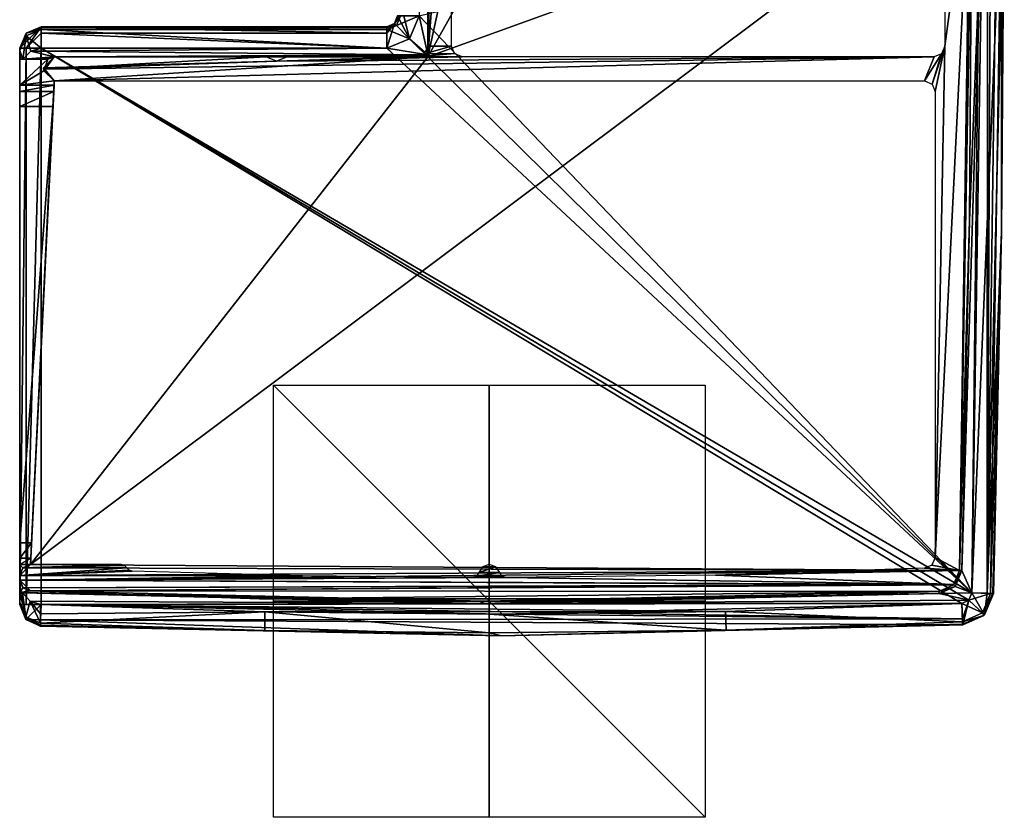
# Model space of a CAD drawing. Units: millimetres. Extents: x 1105 to 1151, y 23 to 853.
# Drawn here: x 1105 to 1151, y 23 to 60 of the extents above; entities that cross this region are included whole.
import ezdxf

# ---------------------------------------------------------------- set-up
doc = ezdxf.new("R2010")
doc.units = ezdxf.units.MM
doc.header["$LTSCALE"] = 47.153635
for name, color, linetype in [('114', 7, 'CONTINUOUS'), ('115', 7, 'CONTINUOUS'), ('116', 7, 'CONTINUOUS'), ('117', 7, 'CONTINUOUS'), ('118', 7, 'CONTINUOUS'), ('119', 7, 'CONTINUOUS'), ('120', 7, 'CONTINUOUS'), ('121', 7, 'CONTINUOUS'), ('122', 7, 'CONTINUOUS'), ('123', 7, 'CONTINUOUS'), ('124', 7, 'CONTINUOUS'), ('125', 7, 'CONTINUOUS'), ('126', 7, 'CONTINUOUS'), ('127', 7, 'CONTINUOUS'), ('128', 7, 'CONTINUOUS'), ('129', 7, 'CONTINUOUS'), ('132', 7, 'CONTINUOUS'), ('133', 7, 'CONTINUOUS'), ('134', 7, 'CONTINUOUS'), ('135', 7, 'CONTINUOUS'), ('136', 7, 'CONTINUOUS'), ('140', 7, 'CONTINUOUS'), ('141', 7, 'CONTINUOUS'), ('145', 7, 'CONTINUOUS'), ('146', 7, 'CONTINUOUS'), ('147', 7, 'CONTINUOUS'), ('148', 7, 'CONTINUOUS'), ('149', 7, 'CONTINUOUS'), ('150', 7, 'CONTINUOUS'), ('151', 7, 'CONTINUOUS'), ('152', 7, 'CONTINUOUS'), ('163', 7, 'CONTINUOUS'), ('164', 7, 'CONTINUOUS'), ('166', 7, 'CONTINUOUS'), ('167', 7, 'CONTINUOUS'), ('73', 7, 'CONTINUOUS'), ('74', 7, 'CONTINUOUS'), ('75', 7, 'CONTINUOUS'), ('76', 7, 'CONTINUOUS'), ('77', 7, 'CONTINUOUS'), ('78', 7, 'CONTINUOUS'), ('79', 7, 'CONTINUOUS'), ('80', 7, 'CONTINUOUS'), ('81', 7, 'CONTINUOUS'), ('82', 7, 'CONTINUOUS'), ('83', 7, 'CONTINUOUS'), ('84', 7, 'CONTINUOUS'), ('85', 7, 'CONTINUOUS'), ('86', 7, 'CONTINUOUS'), ('87', 7, 'CONTINUOUS'), ('88', 7, 'CONTINUOUS'), ('89', 7, 'CONTINUOUS'), ('90', 7, 'CONTINUOUS'), ('91', 7, 'CONTINUOUS'), ('92', 7, 'CONTINUOUS'), ('93', 7, 'CONTINUOUS'), ('98', 7, 'CONTINUOUS'), ('99', 7, 'CONTINUOUS')]:
    doc.layers.add(name, color=color, linetype=linetype)

msp = doc.modelspace()

# ---------------------------------------------------------------- linework, layer by layer
at = {"layer": '114', "color": 7, "linetype": 'Continuous'}
for points in [[(1124.2, 58.5, 3.5), (1124.2, 58.5), (1124.254, 58.546), (1124.2, 58.5, 3.5)], [(1124.254, 58.546, 3.5), (1124.2, 58.5, 3.5), (1124.254, 58.546), (1124.254, 58.546, 3.5)], [(1124.3, 58.6), (1124.3, 58.6, 3.5), (1124.254, 58.546, 3.5), (1124.3, 58.6)], [(1124.3, 58.6), (1124.254, 58.546, 3.5), (1124.254, 58.546), (1124.3, 58.6)]]:
    msp.add_3dface(points, dxfattribs=at)
at = {"layer": '115', "color": 7, "linetype": 'Continuous'}
for points in [[(1106.99, 57.2, -0.5), (1106.99, 57.2), (1105.4, 57.2), (1106.99, 57.2, -0.5)], [(1106.99, 57.2, -0.5), (1105.4, 57.2), (1105.4, 57.2, -0.5), (1106.99, 57.2, -0.5)]]:
    msp.add_3dface(points, dxfattribs=at)
at = {"layer": '116', "color": 7, "linetype": 'Continuous'}
for points in [[(1106.976, 56.907, -1.207), (1106.99, 57.2, -0.5), (1105.4, 56.907, -1.207), (1106.976, 56.907, -1.207)], [(1106.99, 57.2, -0.5), (1105.4, 57.2, -0.5), (1105.4, 56.907, -1.207), (1106.99, 57.2, -0.5)], [(1106.941, 56.2, -1.5), (1106.976, 56.907, -1.207), (1105.4, 56.2, -1.5), (1106.941, 56.2, -1.5)], [(1106.976, 56.907, -1.207), (1105.4, 56.907, -1.207), (1105.4, 56.2, -1.5), (1106.976, 56.907, -1.207)]]:
    msp.add_3dface(points, dxfattribs=at)
at = {"layer": '117', "color": 7, "linetype": 'Continuous'}
for points in [[(1105.949, 36, -1.5), (1106.941, 56.2, -1.5), (1105.4, 36, -1.5), (1105.949, 36, -1.5)], [(1106.941, 56.2, -1.5), (1105.4, 56.2, -1.5), (1105.4, 36, -1.5), (1106.941, 56.2, -1.5)]]:
    msp.add_3dface(points, dxfattribs=at)
at = {"layer": '118', "color": 7, "linetype": 'Continuous'}
for points in [[(1105.914, 35.293, -1.207), (1105.949, 36, -1.5), (1105.4, 35.293, -1.207), (1105.914, 35.293, -1.207)], [(1105.949, 36, -1.5), (1105.4, 36, -1.5), (1105.4, 35.293, -1.207), (1105.949, 36, -1.5)], [(1105.9, 35, -0.5), (1105.914, 35.293, -1.207), (1105.4, 35, -0.5), (1105.9, 35, -0.5)], [(1105.914, 35.293, -1.207), (1105.4, 35.293, -1.207), (1105.4, 35, -0.5), (1105.914, 35.293, -1.207)]]:
    msp.add_3dface(points, dxfattribs=at)
at = {"layer": '119', "color": 7, "linetype": 'Continuous'}
for points in [[(1105.9, 35), (1105.9, 35, -0.5), (1105.4, 35), (1105.9, 35)], [(1105.9, 35, -0.5), (1105.4, 35, -0.5), (1105.4, 35), (1105.9, 35, -0.5)]]:
    msp.add_3dface(points, dxfattribs=at)
at = {"layer": '120', "color": 7, "linetype": 'Continuous'}
for points in [[(1105.4, 33.7), (1105.4, 33.7, 1.767), (1105.43, 33.699, 2.642), (1105.4, 33.7)], [(1126.691, 33.2), (1105.4, 33.7), (1105.524, 33.694, 3.5), (1126.691, 33.2)], [(1105.524, 33.694, 3.5), (1105.4, 33.7), (1105.43, 33.699, 2.642), (1105.524, 33.694, 3.5)], [(1126.753, 33.2, 3.5), (1126.691, 33.2), (1105.524, 33.694, 3.5), (1126.753, 33.2, 3.5)], [(1147.983, 33.659), (1126.691, 33.2), (1147.983, 33.659, 3.5), (1147.983, 33.659)], [(1147.983, 33.659, 3.5), (1126.691, 33.2), (1126.753, 33.2, 3.5), (1147.983, 33.659, 3.5)]]:
    msp.add_3dface(points, dxfattribs=at)
at = {"layer": '121', "color": 7, "linetype": 'Continuous'}
for points in [[(1105.4, 33.7, 1.767), (1105.4, 33.251, 0.197), (1105.678, 32.585, 0.387), (1105.4, 33.7, 1.767)], [(1105.43, 33.699, 2.642), (1105.4, 33.7, 1.767), (1105.678, 32.585, 0.387), (1105.43, 33.699, 2.642)], [(1105.524, 33.694, 3.5), (1105.43, 33.699, 2.642), (1105.678, 32.585, 0.387), (1105.524, 33.694, 3.5)], [(1105.878, 33.309, 3.5), (1105.524, 33.694, 3.5), (1105.678, 32.585, 0.387), (1105.878, 33.309, 3.5)], [(1106.358, 32.29, 0.471), (1105.878, 33.309, 3.5), (1105.678, 32.585, 0.387), (1106.358, 32.29, 0.471)], [(1106.358, 33.156, 3.5), (1105.878, 33.309, 3.5), (1106.358, 32.723, 1.986), (1106.358, 33.156, 3.5)], [(1106.358, 32.723, 1.986), (1105.878, 33.309, 3.5), (1106.358, 32.29, 0.471), (1106.358, 32.723, 1.986)]]:
    msp.add_3dface(points, dxfattribs=at)
at = {"layer": '122', "color": 7, "linetype": 'Continuous'}
for points in [[(1149.501, 67.14, 3.5), (1149.384, 50.932, 3.5), (1150.001, 66.709, 3.5), (1149.501, 67.14, 3.5)], [(1149.384, 50.932, 3.5), (1149.034, 34.726, 3.5), (1150.001, 66.709, 3.5), (1149.384, 50.932, 3.5)], [(1150.001, 66.709, 3.5), (1149.034, 34.726, 3.5), (1149.504, 33.69, 3.5), (1150.001, 66.709, 3.5)], [(1149.034, 34.726, 3.5), (1148.718, 33.986, 3.5), (1149.504, 33.69, 3.5), (1149.034, 34.726, 3.5)], [(1148.718, 33.986, 3.5), (1147.983, 33.659, 3.5), (1149.504, 33.69, 3.5), (1148.718, 33.986, 3.5)], [(1126.753, 33.2, 3.5), (1105.524, 33.694, 3.5), (1105.878, 33.309, 3.5), (1126.753, 33.2, 3.5)], [(1126.753, 33.2, 3.5), (1105.878, 33.309, 3.5), (1106.358, 33.156, 3.5), (1126.753, 33.2, 3.5)], [(1147.983, 33.659, 3.5), (1126.753, 33.2, 3.5), (1149.361, 33.354, 3.5), (1147.983, 33.659, 3.5)], [(1149.361, 33.354, 3.5), (1126.753, 33.2, 3.5), (1149.028, 33.205, 3.5), (1149.361, 33.354, 3.5)], [(1149.504, 33.69, 3.5), (1147.983, 33.659, 3.5), (1149.361, 33.354, 3.5), (1149.504, 33.69, 3.5)], [(1126.753, 33.2, 3.5), (1106.358, 33.156, 3.5), (1149.028, 33.205, 3.5), (1126.753, 33.2, 3.5)], [(1149.028, 33.205, 3.5), (1106.358, 33.156, 3.5), (1138.092, 32.826, 3.5), (1149.028, 33.205, 3.5)], [(1138.092, 32.826, 3.5), (1106.358, 33.156, 3.5), (1116.751, 32.814, 3.5), (1138.092, 32.826, 3.5)], [(1127.15, 32.7, 3.5), (1138.092, 32.826, 3.5), (1116.751, 32.814, 3.5), (1127.15, 32.7, 3.5)]]:
    msp.add_3dface(points, dxfattribs=at)
at = {"layer": '123', "color": 7, "linetype": 'Continuous'}
for points in [[(1106.358, 33.156, 3.5), (1106.358, 32.723, 1.986), (1116.751, 32.814, 3.5), (1106.358, 33.156, 3.5)], [(1149.028, 33.205, 3.5), (1138.092, 32.826, 3.5), (1149.067, 32.341, 0.471), (1149.028, 33.205, 3.5)], [(1106.358, 32.723, 1.986), (1106.358, 32.29, 0.471), (1116.751, 32.814, 3.5), (1106.358, 32.723, 1.986)], [(1116.751, 32.814, 3.5), (1106.358, 32.29, 0.471), (1116.751, 31.949, 0.471), (1116.751, 32.814, 3.5)], [(1127.15, 32.7, 3.5), (1116.751, 32.814, 3.5), (1127.15, 31.835, 0.471), (1127.15, 32.7, 3.5)], [(1127.15, 31.835, 0.471), (1116.751, 32.814, 3.5), (1116.751, 31.949, 0.471), (1127.15, 31.835, 0.471)], [(1138.092, 32.826, 3.5), (1127.15, 32.7, 3.5), (1138.112, 31.961, 0.471), (1138.092, 32.826, 3.5)], [(1138.112, 31.961, 0.471), (1127.15, 32.7, 3.5), (1127.15, 31.835, 0.471), (1138.112, 31.961, 0.471)], [(1149.067, 32.341, 0.471), (1138.092, 32.826, 3.5), (1138.112, 31.961, 0.471), (1149.067, 32.341, 0.471)]]:
    msp.add_3dface(points, dxfattribs=at)
at = {"layer": '124', "color": 7, "linetype": 'Continuous'}
for points in [[(1106.356, 32.155, -0.49), (1116.751, 31.949, 0.471), (1106.357, 32.189, -0.005), (1106.356, 32.155, -0.49)], [(1116.751, 31.949, 0.471), (1106.356, 32.155, -0.49), (1127.716, 31.7, -0.49), (1116.751, 31.949, 0.471)], [(1116.751, 31.949, 0.471), (1106.358, 32.29, 0.471), (1106.357, 32.189, -0.005), (1116.751, 31.949, 0.471)], [(1127.15, 31.835, 0.471), (1116.751, 31.949, 0.471), (1127.716, 31.7, -0.49), (1127.15, 31.835, 0.471)], [(1138.112, 31.961, 0.471), (1127.15, 31.835, 0.471), (1127.716, 31.7, -0.49), (1138.112, 31.961, 0.471)], [(1149.074, 32.206, -0.49), (1138.112, 31.961, 0.471), (1127.716, 31.7, -0.49), (1149.074, 32.206, -0.49)], [(1149.067, 32.341, 0.471), (1138.112, 31.961, 0.471), (1149.072, 32.24, -0.004), (1149.067, 32.341, 0.471)], [(1149.072, 32.24, -0.004), (1138.112, 31.961, 0.471), (1149.074, 32.206, -0.49), (1149.072, 32.24, -0.004)]]:
    msp.add_3dface(points, dxfattribs=at)
at = {"layer": '125', "color": 7, "linetype": 'Continuous'}
for points in [[(1105.4, 33.251, 0.197), (1105.4, 33.179, -0.143), (1105.678, 32.463, -0.49), (1105.4, 33.251, 0.197)], [(1105.678, 32.585, 0.387), (1105.4, 33.251, 0.197), (1105.678, 32.463, -0.49), (1105.678, 32.585, 0.387)], [(1105.4, 33.179, -0.143), (1105.4, 33.154, -0.49), (1105.678, 32.463, -0.49), (1105.4, 33.179, -0.143)], [(1106.358, 32.29, 0.471), (1105.678, 32.585, 0.387), (1106.357, 32.189, -0.005), (1106.358, 32.29, 0.471)], [(1105.678, 32.585, 0.387), (1106.356, 32.155, -0.49), (1106.357, 32.189, -0.005), (1105.678, 32.585, 0.387)], [(1106.356, 32.155, -0.49), (1105.678, 32.585, 0.387), (1105.678, 32.463, -0.49), (1106.356, 32.155, -0.49)]]:
    msp.add_3dface(points, dxfattribs=at)
at = {"layer": '126', "color": 7, "linetype": 'Continuous'}
for points in [[(1105.4, 33.154, -0.49), (1105.4, 33.154, -2), (1105.678, 32.463, -2), (1105.4, 33.154, -0.49)], [(1105.4, 33.154, -0.49), (1105.678, 32.463, -2), (1105.678, 32.463, -0.49), (1105.4, 33.154, -0.49)], [(1105.678, 32.463, -2), (1106.356, 32.155, -2), (1105.678, 32.463, -0.49), (1105.678, 32.463, -2)], [(1106.356, 32.155, -2), (1106.356, 32.155, -0.49), (1105.678, 32.463, -0.49), (1106.356, 32.155, -2)]]:
    msp.add_3dface(points, dxfattribs=at)
at = {"layer": '127', "color": 7, "linetype": 'Continuous'}
for points in [[(1106.356, 32.155, -2), (1127.716, 31.7, -2), (1106.356, 32.155, -0.49), (1106.356, 32.155, -2)], [(1106.356, 32.155, -0.49), (1127.716, 31.7, -2), (1127.716, 31.7, -0.49), (1106.356, 32.155, -0.49)], [(1127.716, 31.7, -2), (1149.074, 32.206, -2), (1127.716, 31.7, -0.49), (1127.716, 31.7, -2)], [(1149.074, 32.206, -2), (1149.074, 32.206, -0.49), (1127.716, 31.7, -0.49), (1149.074, 32.206, -2)]]:
    msp.add_3dface(points, dxfattribs=at)
at = {"layer": '128', "color": 7, "linetype": 'Continuous'}
for points in [[(1150.087, 32.667, -2), (1150.504, 33.66, -2), (1150.06, 32.639, -0.49), (1150.087, 32.667, -2)], [(1150.06, 32.639, -0.49), (1150.504, 33.66, -2), (1150.504, 33.66, -0.49), (1150.06, 32.639, -0.49)], [(1149.074, 32.206, -2), (1150.087, 32.667, -2), (1149.074, 32.206, -0.49), (1149.074, 32.206, -2)], [(1149.074, 32.206, -0.49), (1150.087, 32.667, -2), (1150.06, 32.639, -0.49), (1149.074, 32.206, -0.49)]]:
    msp.add_3dface(points, dxfattribs=at)
at = {"layer": '129', "color": 7, "linetype": 'Continuous'}
for points in [[(1150.877, 50.398, -2), (1151.001, 67.14, -2), (1150.877, 50.398, -0.49), (1150.877, 50.398, -2)], [(1150.877, 50.398, -0.49), (1151.001, 67.14, -2), (1151.001, 67.14, -0.49), (1150.877, 50.398, -0.49)], [(1150.504, 33.66, -2), (1150.877, 50.398, -2), (1150.504, 33.66, -0.49), (1150.504, 33.66, -2)], [(1150.504, 33.66, -0.49), (1150.877, 50.398, -2), (1150.877, 50.398, -0.49), (1150.504, 33.66, -0.49)]]:
    msp.add_3dface(points, dxfattribs=at)
at = {"layer": '132', "color": 7, "linetype": 'Continuous'}
for points in [[(1150.877, 50.398, -0.49), (1151.001, 67.14, -0.49), (1150.866, 66.696, 0.471), (1150.877, 50.398, -0.49)], [(1150.369, 33.664, 0.471), (1150.877, 50.398, -0.49), (1150.866, 66.696, 0.471), (1150.369, 33.664, 0.471)], [(1150.47, 33.661, -0.005), (1150.877, 50.398, -0.49), (1150.369, 33.664, 0.471), (1150.47, 33.661, -0.005)], [(1150.504, 33.66, -0.49), (1150.877, 50.398, -0.49), (1150.47, 33.661, -0.005), (1150.504, 33.66, -0.49)]]:
    msp.add_3dface(points, dxfattribs=at)
at = {"layer": '133', "color": 7, "linetype": 'Continuous'}
for points in [[(1150.001, 66.709, 3.5), (1149.504, 33.69, 3.5), (1150.866, 66.696, 0.471), (1150.001, 66.709, 3.5)], [(1149.504, 33.69, 3.5), (1150.369, 33.664, 0.471), (1150.866, 66.696, 0.471), (1149.504, 33.69, 3.5)]]:
    msp.add_3dface(points, dxfattribs=at)
at = {"layer": '134', "color": 7, "linetype": 'Continuous'}
for points in [[(1149.361, 33.354, 3.5), (1149.028, 33.205, 3.5), (1149.99, 32.76, 0.472), (1149.361, 33.354, 3.5)], [(1149.504, 33.69, 3.5), (1149.361, 33.354, 3.5), (1150.369, 33.664, 0.471), (1149.504, 33.69, 3.5)], [(1150.369, 33.664, 0.471), (1149.361, 33.354, 3.5), (1149.99, 32.76, 0.472), (1150.369, 33.664, 0.471)], [(1149.028, 33.205, 3.5), (1149.067, 32.341, 0.471), (1149.99, 32.76, 0.472), (1149.028, 33.205, 3.5)]]:
    msp.add_3dface(points, dxfattribs=at)
at = {"layer": '135', "color": 7, "linetype": 'Continuous'}
for points in [[(1150.47, 33.661, -0.005), (1150.369, 33.664, 0.471), (1149.99, 32.76, 0.472), (1150.47, 33.661, -0.005)], [(1150.504, 33.66, -0.49), (1150.47, 33.661, -0.005), (1149.99, 32.76, 0.472), (1150.504, 33.66, -0.49)], [(1150.06, 32.639, -0.49), (1150.504, 33.66, -0.49), (1149.99, 32.76, 0.472), (1150.06, 32.639, -0.49)], [(1149.067, 32.341, 0.471), (1150.06, 32.639, -0.49), (1149.99, 32.76, 0.472), (1149.067, 32.341, 0.471)], [(1149.067, 32.341, 0.471), (1149.072, 32.24, -0.004), (1150.06, 32.639, -0.49), (1149.067, 32.341, 0.471)], [(1149.072, 32.24, -0.004), (1149.074, 32.206, -0.49), (1150.06, 32.639, -0.49), (1149.072, 32.24, -0.004)]]:
    msp.add_3dface(points, dxfattribs=at)
at = {"layer": '136', "color": 7, "linetype": 'Continuous'}
for points in [[(1149.034, 34.726, 3.5), (1149.034, 34.726), (1148.718, 33.986), (1149.034, 34.726, 3.5)], [(1149.034, 34.726, 3.5), (1148.718, 33.986), (1148.718, 33.986, 3.5), (1149.034, 34.726, 3.5)], [(1148.718, 33.986), (1147.983, 33.659), (1148.718, 33.986, 3.5), (1148.718, 33.986)], [(1147.983, 33.659), (1147.983, 33.659, 3.5), (1148.718, 33.986, 3.5), (1147.983, 33.659)]]:
    msp.add_3dface(points, dxfattribs=at)
at = {"layer": '140', "color": 9, "linetype": 'Continuous', "true_color": 0xabd4cd}
for points in [[(1149.401, 67.572, 1950), (1147.8, 100.4, 1950), (1124.3, 58.5, 1950), (1149.401, 67.572, 1950)], [(1147.8, 100.4, 1950), (1133.499, 100.4, 1950), (1124.3, 58.5, 1950), (1147.8, 100.4, 1950)], [(1127.499, 100.4, 1950), (1125.4, 100.4, 1950), (1124.3, 58.5, 1950), (1127.499, 100.4, 1950)], [(1133.499, 100.4, 1950), (1127.499, 100.4, 1950), (1124.3, 58.5, 1950), (1133.499, 100.4, 1950)], [(1125.4, 100.4, 1950), (1124.3, 100.4, 1950), (1124.3, 58.5, 1950), (1125.4, 100.4, 1950)], [(1148.929, 34.728, 1950), (1149.401, 67.572, 1950), (1105.9, 35, 1950), (1148.929, 34.728, 1950)], [(1149.401, 67.572, 1950), (1124.3, 58.5, 1950), (1105.9, 35, 1950), (1149.401, 67.572, 1950)], [(1124.3, 58.5, 1950), (1107, 57.4, 1950), (1105.9, 35, 1950), (1124.3, 58.5, 1950)], [(1124.3, 58.5, 1950), (1107, 58.5, 1950), (1106.5, 58.001, 1950), (1124.3, 58.5, 1950)], [(1124.3, 58.5, 1950), (1106.5, 58.001, 1950), (1107, 57.4, 1950), (1124.3, 58.5, 1950)], [(1148.929, 34.728, 1950), (1105.546, 34.854, 1950), (1105.4, 34.5, 1950), (1148.929, 34.728, 1950)], [(1148.929, 34.728, 1950), (1105.4, 34.5, 1950), (1105.4, 34.278, 1950), (1148.929, 34.728, 1950)], [(1148.929, 34.728, 1950), (1105.4, 34.278, 1950), (1148.641, 34.056, 1950), (1148.929, 34.728, 1950)], [(1148.929, 34.728, 1950), (1105.9, 35, 1950), (1105.546, 34.854, 1950), (1148.929, 34.728, 1950)], [(1105.4, 34.278, 1950), (1105.544, 33.926, 1950), (1148.641, 34.056, 1950), (1105.4, 34.278, 1950)], [(1105.544, 33.926, 1950), (1105.903, 33.777, 1950), (1148.641, 34.056, 1950), (1105.544, 33.926, 1950)], [(1105.903, 33.777, 1950), (1147.973, 33.758, 1950), (1148.641, 34.056, 1950), (1105.903, 33.777, 1950)], [(1105.903, 33.777, 1950), (1126.938, 33.3, 1950), (1147.973, 33.758, 1950), (1105.903, 33.777, 1950)]]:
    msp.add_3dface(points, dxfattribs=at)
at = {"layer": '141', "linetype": 'Continuous'}
for points in [[(1148.929, 34.728, 1950), (1148.929, 34.728), (1149.401, 67.572), (1148.929, 34.728, 1950)], [(1149.401, 67.572, 1950), (1148.929, 34.728, 1950), (1149.401, 67.572), (1149.401, 67.572, 1950)]]:
    msp.add_3dface(points, dxfattribs=at)
at = {"layer": '145', "linetype": 'Continuous'}
for points in [[(1124.3, 100.4, 1950), (1124.3, 100.4, 3.5), (1124.3, 58.5, 1950), (1124.3, 100.4, 1950)], [(1124.3, 58.5, 1950), (1124.3, 100.4, 3.5), (1124.3, 58.6, 3.5), (1124.3, 58.5, 1950)], [(1124.3, 58.5, 1950), (1124.3, 58.6, 3.5), (1124.3, 58.5), (1124.3, 58.5, 1950)], [(1124.3, 58.6), (1124.3, 58.5), (1124.3, 58.6, 3.5), (1124.3, 58.6)]]:
    msp.add_3dface(points, dxfattribs=at)
at = {"layer": '146', "linetype": 'Continuous'}
for points in [[(1124.3, 58.5, 1950), (1124.3, 58.5), (1107, 58.5, 1950), (1124.3, 58.5, 1950)], [(1124.3, 58.5), (1124.2, 58.5, 3.5), (1107, 58.5, 976.75), (1124.3, 58.5)], [(1107, 58.5, 1950), (1124.3, 58.5), (1107, 58.5, 976.75), (1107, 58.5, 1950)], [(1107, 58.5, 976.75), (1124.2, 58.5, 3.5), (1107, 58.5, 3.5), (1107, 58.5, 976.75)], [(1124.2, 58.5, 3.5), (1124.3, 58.5), (1124.2, 58.5), (1124.2, 58.5, 3.5)]]:
    msp.add_3dface(points, dxfattribs=at)
at = {"layer": '147', "linetype": 'Continuous'}
for points in [[(1107, 58.5, 1950), (1107, 58.5, 976.75), (1106.5, 58.001, 1950), (1107, 58.5, 1950)], [(1106.5, 58.001, 1950), (1107, 58.5, 976.75), (1106.521, 57.852), (1106.5, 58.001, 1950)], [(1106.7, 58.4, 3.5), (1106.521, 57.852), (1107, 58.5, 976.75), (1106.7, 58.4, 3.5)], [(1106.7, 58.4), (1106.521, 57.852), (1106.7, 58.4, 1.75), (1106.7, 58.4)], [(1106.7, 58.4, 1.75), (1106.521, 57.852), (1106.7, 58.4, 3.5), (1106.7, 58.4, 1.75)], [(1106.845, 58.475, 3.5), (1106.7, 58.4, 3.5), (1107, 58.5, 976.75), (1106.845, 58.475, 3.5)], [(1107, 58.5, 976.75), (1107, 58.5, 3.5), (1106.845, 58.475, 3.5), (1107, 58.5, 976.75)], [(1107, 57.4, 1950), (1106.5, 58.001, 1950), (1107, 57.4), (1107, 57.4, 1950)], [(1107, 57.4), (1106.5, 58.001, 1950), (1106.521, 57.852), (1107, 57.4)]]:
    msp.add_3dface(points, dxfattribs=at)
at = {"layer": '148', "linetype": 'Continuous'}
for points in [[(1107, 57.4, 1950), (1107, 57.4), (1105.9, 35, 1950), (1107, 57.4, 1950)], [(1105.9, 35, 1950), (1107, 57.4), (1106.99, 57.2), (1105.9, 35, 1950)], [(1105.9, 35), (1105.9, 35, 1950), (1106.99, 57.2), (1105.9, 35)], [(1105.9, 35, -0.5), (1105.9, 35), (1106.99, 57.2, -0.5), (1105.9, 35, -0.5)], [(1106.99, 57.2, -0.5), (1105.9, 35), (1106.99, 57.2), (1106.99, 57.2, -0.5)], [(1106.976, 56.907, -1.207), (1105.9, 35, -0.5), (1106.99, 57.2, -0.5), (1106.976, 56.907, -1.207)], [(1105.914, 35.293, -1.207), (1105.9, 35, -0.5), (1106.976, 56.907, -1.207), (1105.914, 35.293, -1.207)], [(1106.941, 56.2, -1.5), (1105.914, 35.293, -1.207), (1106.976, 56.907, -1.207), (1106.941, 56.2, -1.5)], [(1105.949, 36, -1.5), (1105.914, 35.293, -1.207), (1106.941, 56.2, -1.5), (1105.949, 36, -1.5)]]:
    msp.add_3dface(points, dxfattribs=at)
at = {"layer": '149', "linetype": 'Continuous'}
for points in [[(1105.547, 34.853), (1105.4, 34.5, 975), (1105.9, 35), (1105.547, 34.853)], [(1105.9, 35, 1950), (1105.9, 35), (1105.4, 34.5, 975), (1105.9, 35, 1950)], [(1105.546, 34.854, 1950), (1105.9, 35, 1950), (1105.4, 34.5, 975), (1105.546, 34.854, 1950)], [(1105.4, 34.5, 1950), (1105.546, 34.854, 1950), (1105.4, 34.5, 975), (1105.4, 34.5, 1950)], [(1105.4, 34.5), (1105.4, 34.5, 975), (1105.547, 34.853), (1105.4, 34.5)]]:
    msp.add_3dface(points, dxfattribs=at)
at = {"layer": '150', "linetype": 'Continuous'}
for points in [[(1105.4, 34.278, 975), (1105.4, 34.278), (1105.54, 33.93), (1105.4, 34.278, 975)], [(1105.54, 33.93), (1105.903, 33.777), (1105.4, 34.278, 975), (1105.54, 33.93)], [(1105.4, 34.278, 1950), (1105.4, 34.278, 975), (1105.544, 33.926, 1950), (1105.4, 34.278, 1950)], [(1105.544, 33.926, 1950), (1105.4, 34.278, 975), (1105.903, 33.777, 1950), (1105.544, 33.926, 1950)], [(1105.903, 33.777), (1105.902, 33.777, 975), (1105.4, 34.278, 975), (1105.903, 33.777)], [(1105.903, 33.777, 1950), (1105.4, 34.278, 975), (1105.902, 33.777, 975), (1105.903, 33.777, 1950)]]:
    msp.add_3dface(points, dxfattribs=at)
at = {"layer": '151', "linetype": 'Continuous'}
for points in [[(1105.903, 33.777, 1950), (1105.902, 33.777, 975), (1126.937, 33.3), (1105.903, 33.777, 1950)], [(1105.902, 33.777, 975), (1105.903, 33.777), (1126.937, 33.3), (1105.902, 33.777, 975)], [(1126.938, 33.3, 1950), (1105.903, 33.777, 1950), (1126.937, 33.3), (1126.938, 33.3, 1950)], [(1147.973, 33.758), (1126.938, 33.3, 1950), (1126.937, 33.3), (1147.973, 33.758)], [(1147.973, 33.758, 1950), (1126.938, 33.3, 1950), (1147.973, 33.758), (1147.973, 33.758, 1950)]]:
    msp.add_3dface(points, dxfattribs=at)
at = {"layer": '152', "linetype": 'Continuous'}
for points in [[(1148.929, 34.728), (1148.929, 34.728, 1950), (1148.641, 34.056, 1950), (1148.929, 34.728)], [(1148.929, 34.728), (1148.641, 34.056, 1950), (1148.641, 34.056), (1148.929, 34.728)], [(1147.973, 33.758, 1950), (1147.973, 33.758), (1148.641, 34.056), (1147.973, 33.758, 1950)], [(1148.641, 34.056, 1950), (1147.973, 33.758, 1950), (1148.641, 34.056), (1148.641, 34.056, 1950)]]:
    msp.add_3dface(points, dxfattribs=at)
at = {"layer": '163', "linetype": 'Continuous'}
for points in [[(1137.15, 23.3, 1950), (1117.15, 23.3, 1950), (1117.15, 43.3, 1950), (1137.15, 23.3, 1950)], [(1137.15, 43.3, 1950), (1137.15, 23.3, 1950), (1117.15, 43.3, 1950), (1137.15, 43.3, 1950)]]:
    msp.add_3dface(points, dxfattribs=at)
at = {"layer": '164', "linetype": 'Continuous'}
for points in [[(1127.15, 23.3, 1960), (1127.15, 43.3, 1960), (1127.15, 43.3, 1940), (1127.15, 23.3, 1960)], [(1127.15, 23.3, 1940), (1127.15, 23.3, 1960), (1127.15, 43.3, 1940), (1127.15, 23.3, 1940)]]:
    msp.add_3dface(points, dxfattribs=at)
at = {"layer": '166', "linetype": 'Continuous'}
for points in [[(1124.3, 100.4, 1950), (1124.3, 59, 1950), (1125.4, 100.4, 1950), (1124.3, 100.4, 1950)], [(1125.4, 100.4, 1950), (1124.3, 59, 1950), (1125.4, 59, 1950), (1125.4, 100.4, 1950)], [(1148.269, 77.449, 1950), (1148.251, 58.995, 1950), (1149.401, 67.572, 1950), (1148.269, 77.449, 1950)], [(1149.401, 67.572, 1950), (1148.251, 58.995, 1950), (1147.8, 35.331, 1950), (1149.401, 67.572, 1950)], [(1148.929, 34.728, 1950), (1149.401, 67.572, 1950), (1147.8, 35.331, 1950), (1148.929, 34.728, 1950)], [(1124.3, 59, 1950), (1124.145, 58.638, 1950), (1125.4, 59, 1950), (1124.3, 59, 1950)], [(1125.4, 59, 1950), (1124.145, 58.638, 1950), (1125.538, 58.655, 1950), (1125.4, 59, 1950)], [(1148.251, 58.995, 1950), (1148.095, 58.636, 1950), (1147.662, 57.245, 1950), (1148.251, 58.995, 1950)], [(1147.8, 56.9, 1950), (1148.251, 58.995, 1950), (1147.662, 57.245, 1950), (1147.8, 56.9, 1950)], [(1147.8, 35.331, 1950), (1148.251, 58.995, 1950), (1147.8, 56.9, 1950), (1147.8, 35.331, 1950)], [(1107, 57.4, 1950), (1147.751, 58.5, 1950), (1106.505, 57.935, 1950), (1107, 57.4, 1950)], [(1106.505, 57.935, 1950), (1147.751, 58.5, 1950), (1117.3, 58.3, 1950), (1106.505, 57.935, 1950)], [(1107, 58.5, 1950), (1106.505, 57.935, 1950), (1116.8, 58.5, 1950), (1107, 58.5, 1950)], [(1116.8, 58.5, 1950), (1106.505, 57.935, 1950), (1117.3, 58.3, 1950), (1116.8, 58.5, 1950)], [(1147.3, 57.4, 1950), (1147.751, 58.5, 1950), (1107, 57.4, 1950), (1147.3, 57.4, 1950)], [(1123.8, 58.5, 1950), (1117.8, 58.5, 1950), (1117.3, 58.3, 1950), (1123.8, 58.5, 1950)], [(1125.9, 58.5, 1950), (1123.8, 58.5, 1950), (1117.3, 58.3, 1950), (1125.9, 58.5, 1950)], [(1147.751, 58.5, 1950), (1125.9, 58.5, 1950), (1117.3, 58.3, 1950), (1147.751, 58.5, 1950)], [(1124.145, 58.638, 1950), (1123.8, 58.5, 1950), (1125.538, 58.655, 1950), (1124.145, 58.638, 1950)], [(1125.538, 58.655, 1950), (1123.8, 58.5, 1950), (1125.9, 58.5, 1950), (1125.538, 58.655, 1950)], [(1148.095, 58.636, 1950), (1147.751, 58.5, 1950), (1147.3, 57.4, 1950), (1148.095, 58.636, 1950)], [(1147.662, 57.245, 1950), (1148.095, 58.636, 1950), (1147.3, 57.4, 1950), (1147.662, 57.245, 1950)], [(1147.645, 34.968, 1950), (1148.929, 34.728, 1950), (1147.8, 35.331, 1950), (1147.645, 34.968, 1950)], [(1105.538, 34.845, 1950), (1105.4, 34.5, 1950), (1110.363, 34.845, 1950), (1105.538, 34.845, 1950)], [(1110.363, 34.845, 1950), (1105.4, 34.5, 1950), (1110.469, 34.734, 1950), (1110.363, 34.845, 1950)], [(1110.469, 34.734, 1950), (1105.4, 34.5, 1950), (1110.615, 34.69, 1950), (1110.469, 34.734, 1950)], [(1110.615, 34.69, 1950), (1105.4, 34.5, 1950), (1118.494, 34.479, 1950), (1110.615, 34.69, 1950)], [(1105.9, 35, 1950), (1105.538, 34.845, 1950), (1110.1, 35, 1950), (1105.9, 35, 1950)], [(1110.1, 35, 1950), (1105.538, 34.845, 1950), (1110.253, 34.958, 1950), (1110.1, 35, 1950)], [(1110.253, 34.958, 1950), (1105.538, 34.845, 1950), (1110.363, 34.845, 1950), (1110.253, 34.958, 1950)], [(1126.838, 34.891, 1950), (1126.666, 34.625, 1950), (1127.45, 34.9, 1950), (1126.838, 34.891, 1950)], [(1127.45, 34.9, 1950), (1126.666, 34.625, 1950), (1127.634, 34.625, 1950), (1127.45, 34.9, 1950)], [(1127.15, 35, 1950), (1126.838, 34.891, 1950), (1127.45, 34.9, 1950), (1127.15, 35, 1950)], [(1137.627, 34.516, 1950), (1148.929, 34.728, 1950), (1147.299, 34.83, 1950), (1137.627, 34.516, 1950)], [(1148.657, 34.07, 1950), (1148.929, 34.728, 1950), (1137.627, 34.516, 1950), (1148.657, 34.07, 1950)], [(1147.299, 34.83, 1950), (1148.929, 34.728, 1950), (1147.645, 34.968, 1950), (1147.299, 34.83, 1950)], [(1105.4, 34.5, 1950), (1105.4, 34.278, 1950), (1118.494, 34.479, 1950), (1105.4, 34.5, 1950)], [(1118.494, 34.479, 1950), (1105.4, 34.278, 1950), (1126.376, 34.401, 1950), (1118.494, 34.479, 1950)], [(1105.4, 34.278, 1950), (1148.657, 34.07, 1950), (1127.925, 34.401, 1950), (1105.4, 34.278, 1950)], [(1126.376, 34.401, 1950), (1105.4, 34.278, 1950), (1127.925, 34.401, 1950), (1126.376, 34.401, 1950)], [(1105.555, 33.916, 1950), (1148.657, 34.07, 1950), (1105.4, 34.278, 1950), (1105.555, 33.916, 1950)], [(1126.556, 34.461, 1950), (1126.376, 34.401, 1950), (1127.737, 34.466, 1950), (1126.556, 34.461, 1950)], [(1127.737, 34.466, 1950), (1126.376, 34.401, 1950), (1127.925, 34.401, 1950), (1127.737, 34.466, 1950)], [(1126.666, 34.625, 1950), (1126.556, 34.461, 1950), (1127.634, 34.625, 1950), (1126.666, 34.625, 1950)], [(1127.634, 34.625, 1950), (1126.556, 34.461, 1950), (1127.737, 34.466, 1950), (1127.634, 34.625, 1950)], [(1127.925, 34.401, 1950), (1148.657, 34.07, 1950), (1137.627, 34.516, 1950), (1127.925, 34.401, 1950)], [(1105.902, 33.777, 1950), (1148.657, 34.07, 1950), (1105.555, 33.916, 1950), (1105.902, 33.777, 1950)], [(1147.973, 33.758, 1950), (1148.657, 34.07, 1950), (1105.902, 33.777, 1950), (1147.973, 33.758, 1950)], [(1116.51, 33.42, 1950), (1147.973, 33.758, 1950), (1105.902, 33.777, 1950), (1116.51, 33.42, 1950)], [(1137.564, 33.415, 1950), (1147.973, 33.758, 1950), (1116.51, 33.42, 1950), (1137.564, 33.415, 1950)], [(1127.15, 33.3, 1950), (1137.564, 33.415, 1950), (1116.51, 33.42, 1950), (1127.15, 33.3, 1950)]]:
    msp.add_3dface(points, dxfattribs=at)
at = {"layer": '167', "linetype": 'Continuous'}
for points in [[(1137.15, 33.3, 1960), (1117.15, 33.3, 1960), (1117.15, 33.3, 1940), (1137.15, 33.3, 1960)], [(1137.15, 33.3, 1940), (1137.15, 33.3, 1960), (1117.15, 33.3, 1940), (1137.15, 33.3, 1940)]]:
    msp.add_3dface(points, dxfattribs=at)
at = {"layer": '73', "color": 7, "linetype": 'Continuous'}
for points in [[(1124.3, 58.6, 3.5), (1124.3, 100.4, 3.5), (1123.9, 60.4, 3.5), (1124.3, 58.6, 3.5)], [(1123.461, 59.339, 3.5), (1124.3, 58.6, 3.5), (1123.9, 60.4, 3.5), (1123.461, 59.339, 3.5)], [(1122.4, 58.9, 3.5), (1124.3, 58.6, 3.5), (1123.461, 59.339, 3.5), (1122.4, 58.9, 3.5)], [(1105.913, 58.769, 3.5), (1124.3, 58.6, 3.5), (1122.4, 58.9, 3.5), (1105.913, 58.769, 3.5)], [(1106.4, 58.9, 3.5), (1105.913, 58.769, 3.5), (1122.4, 58.9, 3.5), (1106.4, 58.9, 3.5)], [(1105.545, 58.4, 3.5), (1107, 58.5, 3.5), (1105.913, 58.769, 3.5), (1105.545, 58.4, 3.5)], [(1106.845, 58.475, 3.5), (1107, 58.5, 3.5), (1105.545, 58.4, 3.5), (1106.845, 58.475, 3.5)], [(1106.7, 58.4, 3.5), (1106.845, 58.475, 3.5), (1105.545, 58.4, 3.5), (1106.7, 58.4, 3.5)], [(1107, 58.5, 3.5), (1124.3, 58.6, 3.5), (1105.913, 58.769, 3.5), (1107, 58.5, 3.5)], [(1124.3, 58.6, 3.5), (1107, 58.5, 3.5), (1124.254, 58.546, 3.5), (1124.3, 58.6, 3.5)], [(1107, 58.5, 3.5), (1124.2, 58.5, 3.5), (1124.254, 58.546, 3.5), (1107, 58.5, 3.5)]]:
    msp.add_3dface(points, dxfattribs=at)
at = {"layer": '74', "color": 7, "linetype": 'Continuous'}
for points in [[(1105.693, 59.484, 0.391), (1106.4, 58.9, 3.5), (1106.4, 59.765, 0.471), (1105.693, 59.484, 0.391)], [(1105.4, 58.804, 0.197), (1105.545, 58.4, 3.5), (1105.693, 59.484, 0.391), (1105.4, 58.804, 0.197)], [(1105.545, 58.4, 3.5), (1105.913, 58.769, 3.5), (1105.693, 59.484, 0.391), (1105.545, 58.4, 3.5)], [(1105.913, 58.769, 3.5), (1106.4, 58.9, 3.5), (1105.693, 59.484, 0.391), (1105.913, 58.769, 3.5)], [(1105.545, 58.4, 3.5), (1105.4, 58.804, 0.197), (1105.437, 58.4, 2.592), (1105.545, 58.4, 3.5)], [(1105.4, 58.804, 0.197), (1105.4, 58.4, 1.61), (1105.437, 58.4, 2.592), (1105.4, 58.804, 0.197)]]:
    msp.add_3dface(points, dxfattribs=at)
at = {"layer": '75', "color": 7, "linetype": 'Continuous'}
for points in [[(1106.7, 58.4), (1106.7, 58.4, 1.75), (1105.4, 58.4), (1106.7, 58.4)], [(1105.4, 58.4, 1.61), (1106.7, 58.4, 1.75), (1105.437, 58.4, 2.592), (1105.4, 58.4, 1.61)], [(1106.7, 58.4, 1.75), (1105.4, 58.4, 1.61), (1105.4, 58.4), (1106.7, 58.4, 1.75)], [(1106.7, 58.4, 1.75), (1106.7, 58.4, 3.5), (1105.437, 58.4, 2.592), (1106.7, 58.4, 1.75)], [(1106.7, 58.4, 3.5), (1105.545, 58.4, 3.5), (1105.437, 58.4, 2.592), (1106.7, 58.4, 3.5)]]:
    msp.add_3dface(points, dxfattribs=at)
at = {"layer": '76', "color": 7, "linetype": 'Continuous'}
for points in [[(1105.4, 58.9, -2), (1105.4, 33.154, -2), (1105.4, 36, -1.5), (1105.4, 58.9, -2)], [(1105.4, 58.9, -0.49), (1105.4, 58.9, -2), (1105.4, 57.2, -0.5), (1105.4, 58.9, -0.49)], [(1105.4, 57.2, -0.5), (1105.4, 58.9, -2), (1105.4, 56.907, -1.207), (1105.4, 57.2, -0.5)], [(1105.4, 56.907, -1.207), (1105.4, 58.9, -2), (1105.4, 56.2, -1.5), (1105.4, 56.907, -1.207)], [(1105.4, 56.2, -1.5), (1105.4, 58.9, -2), (1105.4, 36, -1.5), (1105.4, 56.2, -1.5)], [(1105.4, 58.876, -0.143), (1105.4, 58.9, -0.49), (1105.4, 57.2), (1105.4, 58.876, -0.143)], [(1105.4, 57.2), (1105.4, 58.9, -0.49), (1105.4, 57.2, -0.5), (1105.4, 57.2)], [(1105.4, 58.4), (1105.4, 58.804, 0.197), (1105.4, 58.876, -0.143), (1105.4, 58.4)], [(1105.4, 58.4), (1105.4, 58.876, -0.143), (1105.4, 57.2), (1105.4, 58.4)], [(1105.4, 58.4, 1.61), (1105.4, 58.804, 0.197), (1105.4, 58.4), (1105.4, 58.4, 1.61)], [(1105.4, 33.154, -2), (1105.4, 33.154, -0.49), (1105.4, 36, -1.5), (1105.4, 33.154, -2)], [(1105.4, 36, -1.5), (1105.4, 33.154, -0.49), (1105.4, 35.293, -1.207), (1105.4, 36, -1.5)], [(1105.4, 35.293, -1.207), (1105.4, 33.154, -0.49), (1105.4, 35, -0.5), (1105.4, 35.293, -1.207)], [(1105.4, 34.278), (1105.4, 34.5), (1105.4, 35, -0.5), (1105.4, 34.278)], [(1105.4, 35, -0.5), (1105.4, 34.5), (1105.4, 35), (1105.4, 35, -0.5)], [(1105.4, 33.7), (1105.4, 34.278), (1105.4, 35, -0.5), (1105.4, 33.7)], [(1105.4, 33.179, -0.143), (1105.4, 33.7), (1105.4, 35, -0.5), (1105.4, 33.179, -0.143)], [(1105.4, 33.154, -0.49), (1105.4, 33.179, -0.143), (1105.4, 35, -0.5), (1105.4, 33.154, -0.49)], [(1105.4, 34.5, 1950), (1105.4, 34.5, 975), (1105.4, 34.278, 1950), (1105.4, 34.5, 1950)], [(1105.4, 34.5, 975), (1105.4, 34.5), (1105.4, 34.278, 975), (1105.4, 34.5, 975)], [(1105.4, 34.5, 975), (1105.4, 34.278, 975), (1105.4, 34.278, 1950), (1105.4, 34.5, 975)], [(1105.4, 34.5), (1105.4, 34.278), (1105.4, 34.278, 975), (1105.4, 34.5)], [(1105.4, 33.7, 1.767), (1105.4, 33.7), (1105.4, 33.251, 0.197), (1105.4, 33.7, 1.767)], [(1105.4, 33.251, 0.197), (1105.4, 33.7), (1105.4, 33.179, -0.143), (1105.4, 33.251, 0.197)]]:
    msp.add_3dface(points, dxfattribs=at)
at = {"layer": '77', "color": 7, "linetype": 'Continuous'}
for points in [[(1106.4, 59.9, -0.49), (1105.693, 59.607, -0.49), (1106.4, 59.866, -0.005), (1106.4, 59.9, -0.49)], [(1105.693, 59.607, -0.49), (1106.4, 59.765, 0.471), (1106.4, 59.866, -0.005), (1105.693, 59.607, -0.49)], [(1105.693, 59.484, 0.391), (1106.4, 59.765, 0.471), (1105.693, 59.607, -0.49), (1105.693, 59.484, 0.391)], [(1105.4, 58.9, -0.49), (1105.693, 59.484, 0.391), (1105.693, 59.607, -0.49), (1105.4, 58.9, -0.49)], [(1105.4, 58.804, 0.197), (1105.693, 59.484, 0.391), (1105.4, 58.876, -0.143), (1105.4, 58.804, 0.197)], [(1105.693, 59.484, 0.391), (1105.4, 58.9, -0.49), (1105.4, 58.876, -0.143), (1105.693, 59.484, 0.391)]]:
    msp.add_3dface(points, dxfattribs=at)
at = {"layer": '78', "color": 7, "linetype": 'Continuous'}
for points in [[(1106.4, 59.9, -0.49), (1106.4, 59.866, -0.005), (1122.4, 59.9, -0.49), (1106.4, 59.9, -0.49)], [(1122.4, 59.9, -0.49), (1106.4, 59.866, -0.005), (1122.4, 59.866, -0.005), (1122.4, 59.9, -0.49)], [(1106.4, 59.866, -0.005), (1106.4, 59.765, 0.471), (1122.4, 59.866, -0.005), (1106.4, 59.866, -0.005)], [(1122.4, 59.866, -0.005), (1106.4, 59.765, 0.471), (1122.4, 59.765, 0.471), (1122.4, 59.866, -0.005)]]:
    msp.add_3dface(points, dxfattribs=at)
at = {"layer": '79', "color": 7, "linetype": 'Continuous'}
for points in [[(1106.4, 58.9, 3.5), (1122.4, 58.9, 3.5), (1106.4, 59.765, 0.471), (1106.4, 58.9, 3.5)], [(1106.4, 59.765, 0.471), (1122.4, 58.9, 3.5), (1122.4, 59.765, 0.471), (1106.4, 59.765, 0.471)]]:
    msp.add_3dface(points, dxfattribs=at)
at = {"layer": '80', "color": 7, "linetype": 'Continuous'}
for points in [[(1123.461, 59.339, 3.5), (1123.9, 60.4, 3.5), (1122.849, 59.951, 0.471), (1123.461, 59.339, 3.5)], [(1122.849, 59.951, 0.471), (1123.9, 60.4, 3.5), (1123.035, 60.4, 0.471), (1122.849, 59.951, 0.471)], [(1122.4, 59.765, 0.471), (1123.461, 59.339, 3.5), (1122.849, 59.951, 0.471), (1122.4, 59.765, 0.471)], [(1122.4, 58.9, 3.5), (1123.461, 59.339, 3.5), (1122.4, 59.765, 0.471), (1122.4, 58.9, 3.5)]]:
    msp.add_3dface(points, dxfattribs=at)
at = {"layer": '81', "color": 7, "linetype": 'Continuous'}
for points in [[(1122.849, 59.951, 0.471), (1123.035, 60.4, 0.471), (1122.754, 60.046, -0.49), (1122.849, 59.951, 0.471)], [(1123.035, 60.4, 0.471), (1122.934, 60.4, -0.005), (1122.754, 60.046, -0.49), (1123.035, 60.4, 0.471)], [(1122.934, 60.4, -0.005), (1122.9, 60.4, -0.49), (1122.754, 60.046, -0.49), (1122.934, 60.4, -0.005)], [(1122.4, 59.9, -0.49), (1122.849, 59.951, 0.471), (1122.754, 60.046, -0.49), (1122.4, 59.9, -0.49)], [(1122.4, 59.9, -0.49), (1122.4, 59.866, -0.005), (1122.849, 59.951, 0.471), (1122.4, 59.9, -0.49)], [(1122.4, 59.866, -0.005), (1122.4, 59.765, 0.471), (1122.849, 59.951, 0.471), (1122.4, 59.866, -0.005)]]:
    msp.add_3dface(points, dxfattribs=at)
at = {"layer": '82', "color": 7, "linetype": 'Continuous'}
for points in [[(1122.754, 60.046, -0.49), (1122.9, 60.4, -0.49), (1122.754, 60.046, -2), (1122.754, 60.046, -0.49)], [(1122.754, 60.046, -2), (1122.9, 60.4, -0.49), (1122.9, 60.4, -2), (1122.754, 60.046, -2)], [(1122.4, 59.9, -0.49), (1122.754, 60.046, -0.49), (1122.4, 59.9, -2), (1122.4, 59.9, -0.49)], [(1122.4, 59.9, -2), (1122.754, 60.046, -0.49), (1122.754, 60.046, -2), (1122.4, 59.9, -2)]]:
    msp.add_3dface(points, dxfattribs=at)
at = {"layer": '83', "color": 7, "linetype": 'Continuous'}
for points in [[(1122.754, 60.046, -2), (1122.9, 60.4, -2), (1123.461, 59.339, -3), (1122.754, 60.046, -2)], [(1123.461, 59.339, -3), (1122.9, 60.4, -2), (1123.193, 60.4, -2.707), (1123.461, 59.339, -3)], [(1123.9, 60.4, -3), (1123.461, 59.339, -3), (1123.193, 60.4, -2.707), (1123.9, 60.4, -3)], [(1122.4, 59.9, -2), (1122.754, 60.046, -2), (1122.4, 59.607, -2.707), (1122.4, 59.9, -2)], [(1122.4, 58.9, -3), (1122.754, 60.046, -2), (1123.461, 59.339, -3), (1122.4, 58.9, -3)], [(1122.754, 60.046, -2), (1122.4, 58.9, -3), (1122.4, 59.607, -2.707), (1122.754, 60.046, -2)]]:
    msp.add_3dface(points, dxfattribs=at)
at = {"layer": '84', "color": 7, "linetype": 'Continuous'}
for points in [[(1149.504, 33.69, -3), (1123.9, 60.4, -3), (1150.001, 66.695, -3), (1149.504, 33.69, -3)], [(1123.461, 59.339, -3), (1123.9, 60.4, -3), (1149.504, 33.69, -3), (1123.461, 59.339, -3)], [(1122.4, 58.9, -3), (1123.461, 59.339, -3), (1149.504, 33.69, -3), (1122.4, 58.9, -3)], [(1106.4, 58.9, -3), (1122.4, 58.9, -3), (1149.504, 33.69, -3), (1106.4, 58.9, -3)], [(1106.4, 33.154, -3), (1106.4, 58.9, -3), (1149.028, 33.205, -3), (1106.4, 33.154, -3)], [(1149.028, 33.205, -3), (1106.4, 58.9, -3), (1149.361, 33.354, -3), (1149.028, 33.205, -3)], [(1149.361, 33.354, -3), (1106.4, 58.9, -3), (1149.504, 33.69, -3), (1149.361, 33.354, -3)], [(1127.714, 32.7, -3), (1106.4, 33.154, -3), (1149.028, 33.205, -3), (1127.714, 32.7, -3)]]:
    msp.add_3dface(points, dxfattribs=at)
at = {"layer": '85', "color": 7, "linetype": 'Continuous'}
for points in [[(1105.4, 33.154, -2), (1105.4, 58.9, -2), (1105.693, 58.9, -2.707), (1105.4, 33.154, -2)], [(1105.693, 33.154, -2.707), (1105.4, 33.154, -2), (1105.693, 58.9, -2.707), (1105.693, 33.154, -2.707)], [(1106.4, 58.9, -3), (1106.4, 33.154, -3), (1105.693, 33.154, -2.707), (1106.4, 58.9, -3)], [(1106.4, 58.9, -3), (1105.693, 33.154, -2.707), (1105.693, 58.9, -2.707), (1106.4, 58.9, -3)]]:
    msp.add_3dface(points, dxfattribs=at)
at = {"layer": '86', "color": 7, "linetype": 'Continuous'}
for points in [[(1105.693, 58.9, -2.707), (1105.4, 58.9, -2), (1106.4, 59.9, -2), (1105.693, 58.9, -2.707)], [(1106.4, 59.9, -2), (1105.4, 58.9, -2), (1105.693, 59.607, -2), (1106.4, 59.9, -2)], [(1105.693, 58.9, -2.707), (1106.4, 59.9, -2), (1106.4, 59.607, -2.707), (1105.693, 58.9, -2.707)], [(1106.4, 58.9, -3), (1105.693, 58.9, -2.707), (1106.4, 59.607, -2.707), (1106.4, 58.9, -3)]]:
    msp.add_3dface(points, dxfattribs=at)
at = {"layer": '87', "color": 7, "linetype": 'Continuous'}
for points in [[(1122.4, 59.9, -2), (1122.4, 59.607, -2.707), (1106.4, 59.9, -2), (1122.4, 59.9, -2)], [(1106.4, 59.9, -2), (1122.4, 59.607, -2.707), (1106.4, 59.607, -2.707), (1106.4, 59.9, -2)], [(1122.4, 59.607, -2.707), (1122.4, 58.9, -3), (1106.4, 59.607, -2.707), (1122.4, 59.607, -2.707)], [(1122.4, 58.9, -3), (1106.4, 58.9, -3), (1106.4, 59.607, -2.707), (1122.4, 58.9, -3)]]:
    msp.add_3dface(points, dxfattribs=at)
at = {"layer": '88', "color": 7, "linetype": 'Continuous'}
for points in [[(1106.4, 59.9, -0.49), (1122.4, 59.9, -0.49), (1106.4, 59.9, -2), (1106.4, 59.9, -0.49)], [(1122.4, 59.9, -0.49), (1122.4, 59.9, -2), (1106.4, 59.9, -2), (1122.4, 59.9, -0.49)]]:
    msp.add_3dface(points, dxfattribs=at)
at = {"layer": '89', "color": 7, "linetype": 'Continuous'}
for points in [[(1105.693, 59.607, -0.49), (1106.4, 59.9, -0.49), (1105.693, 59.607, -2), (1105.693, 59.607, -0.49)], [(1106.4, 59.9, -0.49), (1106.4, 59.9, -2), (1105.693, 59.607, -2), (1106.4, 59.9, -0.49)], [(1105.4, 58.9, -2), (1105.4, 58.9, -0.49), (1105.693, 59.607, -0.49), (1105.4, 58.9, -2)], [(1105.4, 58.9, -2), (1105.693, 59.607, -0.49), (1105.693, 59.607, -2), (1105.4, 58.9, -2)]]:
    msp.add_3dface(points, dxfattribs=at)
at = {"layer": '90', "color": 7, "linetype": 'Continuous'}
for points in [[(1106.4, 33.154, -3), (1105.4, 33.154, -2), (1105.693, 33.154, -2.707), (1106.4, 33.154, -3)], [(1105.4, 33.154, -2), (1106.4, 33.154, -3), (1105.678, 32.463, -2), (1105.4, 33.154, -2)], [(1105.678, 32.463, -2), (1106.4, 33.154, -3), (1106.369, 32.448, -2.707), (1105.678, 32.463, -2)], [(1106.356, 32.155, -2), (1105.678, 32.463, -2), (1106.369, 32.448, -2.707), (1106.356, 32.155, -2)]]:
    msp.add_3dface(points, dxfattribs=at)
at = {"layer": '91', "color": 7, "linetype": 'Continuous'}
for points in [[(1106.369, 32.448, -2.707), (1106.4, 33.154, -3), (1149.061, 32.488, -2.696), (1106.369, 32.448, -2.707)], [(1106.4, 33.154, -3), (1127.714, 32.7, -3), (1149.061, 32.488, -2.696), (1106.4, 33.154, -3)], [(1127.714, 32.7, -3), (1149.028, 33.205, -3), (1149.061, 32.488, -2.696), (1127.714, 32.7, -3)], [(1106.356, 32.155, -2), (1106.369, 32.448, -2.707), (1127.716, 31.7, -2), (1106.356, 32.155, -2)], [(1149.074, 32.206, -2), (1106.369, 32.448, -2.707), (1149.061, 32.488, -2.696), (1149.074, 32.206, -2)], [(1127.716, 31.7, -2), (1106.369, 32.448, -2.707), (1149.074, 32.206, -2), (1127.716, 31.7, -2)]]:
    msp.add_3dface(points, dxfattribs=at)
at = {"layer": '92', "color": 7, "linetype": 'Continuous'}
for points in [[(1149.028, 33.205, -3), (1149.361, 33.354, -3), (1149.061, 32.488, -2.696), (1149.028, 33.205, -3)], [(1149.361, 33.354, -3), (1149.074, 32.206, -2), (1149.061, 32.488, -2.696), (1149.361, 33.354, -3)], [(1149.074, 32.206, -2), (1149.361, 33.354, -3), (1150.087, 32.667, -2), (1149.074, 32.206, -2)], [(1149.361, 33.354, -3), (1149.504, 33.69, -3), (1150.087, 32.667, -2), (1149.361, 33.354, -3)], [(1150.087, 32.667, -2), (1149.504, 33.69, -3), (1150.2, 33.669, -2.718), (1150.087, 32.667, -2)], [(1150.504, 33.66, -2), (1150.087, 32.667, -2), (1150.2, 33.669, -2.718), (1150.504, 33.66, -2)]]:
    msp.add_3dface(points, dxfattribs=at)
at = {"layer": '93', "color": 7, "linetype": 'Continuous'}
for points in [[(1149.504, 33.69, -3), (1150.001, 66.695, -3), (1150.237, 99.72, -2.707), (1149.504, 33.69, -3)], [(1150.2, 33.669, -2.718), (1149.504, 33.69, -3), (1150.237, 99.72, -2.707), (1150.2, 33.669, -2.718)], [(1150.883, 83.436, -2), (1150.2, 33.669, -2.718), (1150.53, 99.729, -2), (1150.883, 83.436, -2)], [(1150.53, 99.729, -2), (1150.2, 33.669, -2.718), (1150.237, 99.72, -2.707), (1150.53, 99.729, -2)], [(1151.001, 67.14, -2), (1150.2, 33.669, -2.718), (1150.883, 83.436, -2), (1151.001, 67.14, -2)], [(1150.877, 50.398, -2), (1150.2, 33.669, -2.718), (1151.001, 67.14, -2), (1150.877, 50.398, -2)], [(1150.504, 33.66, -2), (1150.2, 33.669, -2.718), (1150.877, 50.398, -2), (1150.504, 33.66, -2)]]:
    msp.add_3dface(points, dxfattribs=at)
at = {"layer": '98', "color": 7, "linetype": 'Continuous'}
for points in [[(1149.384, 50.932, 3.5), (1149.501, 67.14, 3.5), (1149.384, 50.932), (1149.384, 50.932, 3.5)], [(1149.384, 50.932), (1149.501, 67.14, 3.5), (1149.501, 67.14), (1149.384, 50.932)], [(1149.034, 34.726, 3.5), (1149.384, 50.932, 3.5), (1149.034, 34.726), (1149.034, 34.726, 3.5)], [(1149.034, 34.726), (1149.384, 50.932, 3.5), (1149.384, 50.932), (1149.034, 34.726)]]:
    msp.add_3dface(points, dxfattribs=at)
at = {"layer": '99', "color": 7, "linetype": 'Continuous'}
for points in [[(1149.401, 67.572), (1148.929, 34.728), (1149.501, 67.14), (1149.401, 67.572)], [(1148.929, 34.728), (1149.384, 50.932), (1149.501, 67.14), (1148.929, 34.728)], [(1106.521, 57.852), (1106.7, 58.4), (1105.4, 57.2), (1106.521, 57.852)], [(1106.7, 58.4), (1105.4, 58.4), (1105.4, 57.2), (1106.7, 58.4)], [(1124.2, 58.5), (1124.3, 58.5), (1124.254, 58.546), (1124.2, 58.5)], [(1124.3, 58.5), (1124.3, 58.6), (1124.254, 58.546), (1124.3, 58.5)], [(1107, 57.4), (1106.521, 57.852), (1105.4, 57.2), (1107, 57.4)], [(1106.99, 57.2), (1107, 57.4), (1105.4, 57.2), (1106.99, 57.2)], [(1148.929, 34.728), (1149.034, 34.726), (1149.384, 50.932), (1148.929, 34.728)], [(1105.547, 34.853), (1105.9, 35), (1105.4, 35), (1105.547, 34.853)], [(1105.4, 34.5), (1105.547, 34.853), (1105.4, 35), (1105.4, 34.5)], [(1148.929, 34.728), (1148.641, 34.056), (1149.034, 34.726), (1148.929, 34.728)], [(1149.034, 34.726), (1148.641, 34.056), (1148.718, 33.986), (1149.034, 34.726)], [(1105.54, 33.93), (1105.4, 34.278), (1105.4, 33.7), (1105.54, 33.93)], [(1105.903, 33.777), (1105.54, 33.93), (1105.4, 33.7), (1105.903, 33.777)], [(1126.937, 33.3), (1105.903, 33.777), (1105.4, 33.7), (1126.937, 33.3)], [(1147.973, 33.758), (1126.937, 33.3), (1147.983, 33.659), (1147.973, 33.758)], [(1148.641, 34.056), (1147.973, 33.758), (1148.718, 33.986), (1148.641, 34.056)], [(1148.718, 33.986), (1147.973, 33.758), (1147.983, 33.659), (1148.718, 33.986)], [(1126.937, 33.3), (1105.4, 33.7), (1126.691, 33.2), (1126.937, 33.3)], [(1147.983, 33.659), (1126.937, 33.3), (1126.691, 33.2), (1147.983, 33.659)]]:
    msp.add_3dface(points, dxfattribs=at)

doc.saveas('drawing.dxf')
